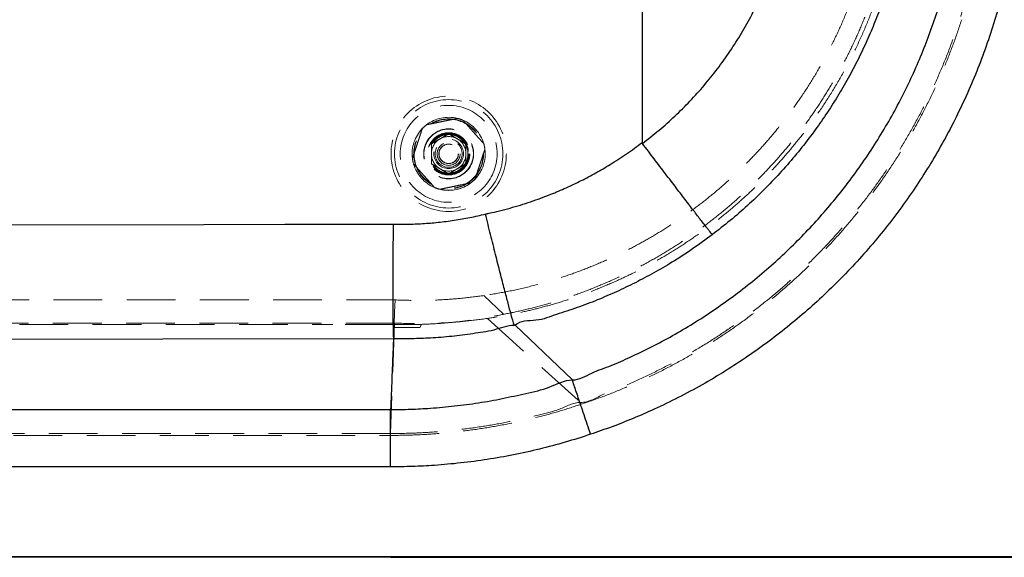
# Model space of a CAD drawing. Units: millimetres. Extents: x 400 to 4100, y 100 to 5840.
# Drawn here: x 2000 to 2512, y 3368 to 3647 of the extents above; entities that cross this region are included whole.
import ezdxf

# ---------------------------------------------------------------- set-up
doc = ezdxf.new("R2010")
doc.units = ezdxf.units.MM
doc.header["$LTSCALE"] = 20
doc.linetypes.add('HIDDEN', pattern=[1.905, 1.27, -0.635])
doc.layers.add('TBLOCK', color=7, linetype='Continuous', lineweight=25)
doc.styles.add('SLDTEXTSTYLE0', font='TXT', dxfattribs={"width": 0.605})
doc.dimstyles.new('SLDDIMSTYLE0', dxfattribs={"dimtxt": 70, "dimasz": 70, "dimexe": 0, "dimexo": 0.0625, "dimgap": 17.5, "dimtad": 2, "dimrnd": 1e-09, "dimzin": 12, "dimdsep": 46, "dimtxsty": 'SLDTEXTSTYLE0', "dimsah": 1, "dimcen": 0.09, "dimadec": 0, "dimazin": 3, "dimtfac": 1, "dimtdec": 3, "dimtofl": 0, "dimtmove": 0, "dimatfit": 3, "dimfxl": 1, "dimfrac": 2, "dimtolj": 1, "dimtzin": 12, "dimarcsym": 0})

# ---------------------------------------------------------------- blocks, each defined once
blk = doc.blocks.new('_D_4')
at = {"layer": 'TBLOCK', "transparency": 16777216}
for p, q in [((2573.56, 4117.6), (2779.24, 4117.6)), ((2759.24, 4117.6), (2759.24, 3367.6)), ((2193.16, 3367.6), (2779.24, 3367.6))]:
    blk.add_line(p, q, dxfattribs=at)
for points in [[(2759.24, 4117.6), (2748.47, 4047.6), (2770, 4047.6)], [(2759.24, 3367.6), (2770, 3437.6), (2748.47, 3437.6)]]:
    blk.add_solid(points, dxfattribs=at)
at = {"layer": 'TBLOCK', "transparency": 16777216, "insert": (2669, 3653.85), "char_height": 70, "attachment_point": 1, "rotation": 90, "style": 'SLDTEXTSTYLE0'}
blk.add_mtext('750', dxfattribs=at)

msp = doc.modelspace()

# ---------------------------------------------------------------- linework, layer by layer
at = {"color": 7, "linetype": 'Continuous', "lineweight": 25}
for p, q in [((2323.863, 3706.6), (2323.863, 3583.485)), ((2257.699, 3488.336), (2287.583, 3459.936)), ((2194.471, 3481.369), (2194.472, 3481.367)), ((994.363, 3368.099), (2593.363, 3368.099)), ((2593.363, 3367.599), (994.363, 3367.599))]:
    msp.add_line(p, q, dxfattribs=at)
at = {"color": 7, "linetype": 'HIDDEN', "lineweight": 18}
for p, q in [((2241.495, 3503.825), (2251.705, 3494.059)), ((2195.363, 3501.56), (1560.67, 3501.56)), ((1542.635, 3488.839), (2162.986, 3488.839)), ((2194.791, 3488.839), (2162.986, 3488.839)), ((2195.083, 3489.493), (2192.953, 3432.026)), ((2194.722, 3487.249), (2194.791, 3488.839)), ((2194.791, 3488.839), (2194.791, 3488.839)), ((2208.971, 3488.839), (2194.791, 3488.839)), ((2208.155, 3487.249), (2208.971, 3488.839)), ((2243.31, 3491.911), (2291.814, 3448.189)), ((2208.155, 3487.249), (2194.722, 3487.249)), ((2192.953, 3431.031), (2192.953, 3432.026)), ((2593.363, 3368.099), (994.363, 3368.099))]:
    msp.add_line(p, q, dxfattribs=at)
at = {"color": 7, "linetype": 'Continuous', "lineweight": 25, "flags": 128}
for points in [[(1495.899, 3540), (1615.887, 3540.177), (2095.84, 3540.888), (2137.973, 3540.95), (2194.296, 3541.034)], [(2194.472, 3481.367), (2074.483, 3481.189), (1834.507, 3480.834), (1496.737, 3480.334)], [(1388.836, 3444.511), (1448.836, 3444.511), (1688.836, 3444.511), (1940.908, 3444.511), (2030.973, 3444.511), (2192.98, 3444.511)], [(2192.963, 3414.678), (2132.963, 3414.678), (1892.963, 3414.678), (1388.836, 3414.678)]]:
    msp.add_lwpolyline(points, dxfattribs=at)
at = {"color": 7, "linetype": 'HIDDEN', "lineweight": 18, "flags": 128}
for points in [[(2195.363, 3501.56), (2195.071, 3495.197), (2194.791, 3488.839)], [(2195.083, 3489.493), (2034.548, 3489.493), (1874.014, 3489.493), (1560.266, 3489.493)], [(2192.953, 3432.026), (2190.953, 3432.026), (2182.953, 3432.026), (2150.953, 3432.026), (2022.953, 3432.026), (1766.953, 3432.026), (1387.173, 3432.026)], [(1387.173, 3431.031), (1389.173, 3431.031), (1397.173, 3431.031), (1429.173, 3431.031), (1557.173, 3431.031), (2069.173, 3431.031), (2192.953, 3431.031)]]:
    msp.add_lwpolyline(points, dxfattribs=at)
at = {"color": 7, "linetype": 'HIDDEN', "lineweight": 18}
for radius in [30, 28.197, 25.205, 18.2, 18, 13, 12.862, 11, 10.891, 10.491, 10.491, 10.3, 10.3, 10, 7.691, 7, 6, 6, 5.1, 5]:
    msp.add_circle((2223.191, 3577.594), radius, dxfattribs=at)
for radius, start, end in [(19, 76.21239, 127.34077), (19, 67.34077, 76.21239), (19, 127.34077, 136.21239), (19, 16.21239, 67.34077), (19, 136.21239, 187.34077), (9, 59.95632, 119.95632), (9, 119.95632, 179.95632), (9, 359.95632, 59.95632), (19, 7.34077, 16.21239), (9, 179.95632, 239.95632), (9, 299.95632, 359.95632), (19, 316.21239, 7.34077), (19, 187.34077, 196.21239), (19, 196.21239, 247.34077), (9, 239.95632, 299.95632), (19, 256.21239, 307.34077), (19, 269.95632, 307.34077), (19, 307.34077, 316.21239), (19, 247.34077, 256.21239), (19, 256.21239, 269.95632)]:
    msp.add_arc((2223.191, 3577.594), radius, start, end, dxfattribs=at)
at = {"color": 7, "linetype": 'Continuous', "lineweight": 25}
for points, knots in [([(2297.049, 4053.557), (2300.779, 4052.273), (2308.244, 4049.704), (2319.258, 4045.339), (2330.122, 4040.609), (2340.803, 4035.485), (2351.408, 4029.92), (2361.919, 4023.898), (2372.319, 4017.413), (2382.473, 4010.543), (2392.361, 4003.303), (2402.331, 3995.415), (2412.33, 3986.835), (2422.307, 3977.53), (2431.889, 3967.819), (2441.145, 3957.624), (2450.046, 3946.942), (2458.564, 3935.782), (2466.599, 3924.269), (2474.059, 3912.54), (2480.947, 3900.624), (2487.272, 3888.548), (2493.092, 3876.22), (2498.445, 3863.544), (2503.301, 3850.527), (2507.638, 3837.185), (2511.402, 3823.669), (2514.553, 3810.142), (2517.101, 3796.628), (2519.068, 3783.15), (2520.474, 3769.602), (2521.324, 3755.88), (2521.594, 3742.002), (2521.267, 3727.989), (2520.343, 3714.002), (2518.838, 3700.205), (2516.769, 3686.618), (2514.162, 3673.255), (2511.005, 3660.012), (2507.266, 3646.788), (2502.928, 3633.61), (2497.984, 3620.501), (2492.485, 3607.615), (2486.5, 3595.096), (2480.051, 3582.959), (2473.168, 3571.208), (2465.805, 3559.753), (2457.899, 3548.508), (2449.444, 3537.503), (2440.439, 3526.766), (2430.986, 3516.421), (2421.193, 3506.582), (2411.086, 3497.255), (2400.696, 3488.435), (2389.949, 3480.052), (2378.76, 3472.048), (2367.132, 3464.454), (2355.073, 3457.292), (2342.72, 3450.651), (2330.749, 3444.857), (2319.22, 3439.84), (2308.198, 3435.476), (2300.726, 3432.906), (2296.991, 3431.622)], [0, 0, 0, 0, 0.0144447, 0.0289034, 0.0433668, 0.0578256, 0.0722702, 0.0872135, 0.1021724, 0.1171365, 0.1320954, 0.1470386, 0.1636757, 0.1803273, 0.1969788, 0.2136159, 0.2307368, 0.2478734, 0.2650101, 0.282131, 0.2987557, 0.3153948, 0.3320338, 0.3486585, 0.3657668, 0.3828908, 0.4000147, 0.417123, 0.4337334, 0.4503581, 0.4669828, 0.4835931, 0.5006863, 0.5177951, 0.534904, 0.5519971, 0.5685999, 0.5852171, 0.6018343, 0.6184371, 0.6355219, 0.6526223, 0.6697226, 0.6868074, 0.7034148, 0.7200367, 0.7366585, 0.753266, 0.770355, 0.7874597, 0.8045643, 0.8216533, 0.8382742, 0.8549095, 0.8715448, 0.8881658, 0.9052686, 0.922387, 0.9395055, 0.9566084, 0.9710707, 0.9855376, 1, 1, 1, 1]), ([(2287.583, 3459.936), (2287.583, 3459.936), (2291.174, 3459.936), (2297.68, 3463.985), (2307.812, 3467.268), (2318.15, 3471.974), (2328.827, 3477.075), (2339.745, 3482.94), (2350.415, 3489.233), (2360.911, 3496.03), (2371.208, 3503.334), (2381.282, 3511.147), (2391.014, 3519.382), (2400.292, 3527.938), (2409.111, 3536.792), (2417.475, 3545.915), (2425.454, 3555.376), (2433.105, 3565.251), (2440.401, 3575.54), (2447.317, 3586.234), (2453.773, 3597.213), (2459.695, 3608.347), (2465.087, 3619.612), (2469.961, 3630.982), (2474.361, 3642.545), (2478.314, 3654.391), (2481.794, 3666.509), (2484.783, 3678.884), (2487.243, 3691.375), (2489.148, 3703.839), (2490.51, 3716.256), (2491.348, 3728.604), (2491.673, 3740.977), (2491.484, 3753.468), (2490.757, 3766.06), (2489.481, 3778.733), (2487.666, 3791.34), (2485.336, 3803.74), (2482.508, 3815.916), (2479.207, 3827.857), (2475.414, 3839.65), (2471.095, 3851.384), (2466.235, 3863.037), (2460.828, 3874.583), (2454.935, 3885.888), (2448.624, 3896.826), (2441.917, 3907.389), (2434.842, 3917.571), (2427.35, 3927.451), (2419.381, 3937.102), (2410.929, 3946.495), (2401.996, 3955.607), (2392.682, 3964.33), (2383.315, 3972.381), (2373.944, 3979.789), (2364.618, 3986.594), (2355.036, 3993.033), (2345.134, 3999.147), (2334.914, 4004.913), (2324.385, 4010.313), (2313.654, 4015.302), (2303.89, 4019.345), (2295.208, 4022.698), (2290.093, 4024.32), (2287.583, 4025.261), (2287.583, 4025.261)], [0, 0, 0, 0, 0.0000001, 0.0144648, 0.0289343, 0.0433989, 0.0600213, 0.0766579, 0.0932945, 0.1099168, 0.1270208, 0.1441405, 0.1612601, 0.1783641, 0.1949704, 0.2115911, 0.2282116, 0.2448179, 0.2619053, 0.2790083, 0.2961113, 0.3131987, 0.3297981, 0.3464118, 0.3630256, 0.379625, 0.3967058, 0.4138022, 0.4308987, 0.4479795, 0.4645856, 0.4812062, 0.4978267, 0.5144328, 0.5315213, 0.5486255, 0.5657297, 0.5828182, 0.5994398, 0.6160757, 0.6327117, 0.6493332, 0.6664381, 0.6835586, 0.7006792, 0.7177841, 0.7344205, 0.7510712, 0.767722, 0.7843584, 0.8014784, 0.8186142, 0.8357499, 0.85287, 0.8683613, 0.8838642, 0.899367, 0.9148583, 0.9307368, 0.9466278, 0.9625188, 0.9783973, 0.9891986, 0.9999999, 1, 1, 1, 1]), ([(2360.357, 3949.68), (2363.652, 3947.114), (2370.243, 3941.982), (2379.647, 3933.693), (2388.263, 3925.389), (2396.1, 3917.108), (2403.218, 3908.936), (2409.991, 3900.475), (2416.466, 3891.657), (2422.62, 3882.484), (2428.431, 3872.963), (2433.83, 3863.202), (2438.756, 3853.319), (2443.212, 3843.335), (2447.209, 3833.273), (2450.785, 3823.054), (2453.961, 3812.596), (2456.715, 3801.91), (2459.031, 3791.008), (2460.878, 3780.018), (2462.205, 3769.332), (2463.061, 3758.976), (2463.513, 3748.715), (2463.551, 3738.187), (2463.143, 3727.412), (2462.287, 3716.662), (2460.974, 3705.857), (2459.187, 3695.014), (2456.915, 3684.151), (2454.182, 3673.395), (2451.024, 3662.872), (2447.458, 3652.593), (2443.507, 3642.568), (2439.145, 3632.715), (2434.333, 3622.961), (2429.063, 3613.328), (2423.332, 3603.836), (2417.203, 3594.596), (2410.537, 3585.419), (2403.304, 3576.343), (2395.486, 3567.405), (2387.264, 3558.819), (2378.656, 3550.622), (2369.719, 3542.799), (2363.475, 3537.943), (2360.357, 3535.517)], [0, 0, 0, 0, 0.0261216, 0.0522583, 0.0783799, 0.1009619, 0.1235635, 0.146165, 0.1687469, 0.1919876, 0.2152497, 0.2385117, 0.2617523, 0.2843114, 0.3068901, 0.3294687, 0.3520277, 0.3752475, 0.3984888, 0.4217302, 0.44495, 0.4658369, 0.4867239, 0.5091922, 0.5316798, 0.5541675, 0.5766358, 0.5997577, 0.6229008, 0.6460439, 0.6691659, 0.6916181, 0.7140896, 0.7365612, 0.7590134, 0.7821151, 0.8052378, 0.8283606, 0.8514623, 0.8761757, 0.9009402, 0.9257308, 0.9505215, 0.9752864, 1, 1, 1, 1]), ([(2324.016, 3582.965), (2326.915, 3585.227), (2332.72, 3589.755), (2340.941, 3597.147), (2348.782, 3604.948), (2356.172, 3613.167), (2363.127, 3621.811), (2369.614, 3630.881), (2375.618, 3640.36), (2381.095, 3650.172), (2386.02, 3660.273), (2390.37, 3670.616), (2394.124, 3681.172), (2397.265, 3691.926), (2399.799, 3702.858), (2401.723, 3713.931), (2403.029, 3725.094), (2403.71, 3736.295), (2403.752, 3746.338), (2403.361, 3755.196), (2402.63, 3764.049), (2401.317, 3774.038), (2399.215, 3785.111), (2396.494, 3796.066), (2393.167, 3806.852), (2389.248, 3817.419), (2384.742, 3827.737), (2379.644, 3837.785), (2373.973, 3847.549), (2367.756, 3856.996), (2361.024, 3866.083), (2353.806, 3874.766), (2346.462, 3882.654), (2339.067, 3889.778), (2331.732, 3896.238), (2326.587, 3900.234), (2324.016, 3902.232)], [0, 0, 0, 0, 0.0298203, 0.0597083, 0.0896189, 0.1195065, 0.1493264, 0.1795719, 0.2099123, 0.2403007, 0.270689, 0.3010287, 0.3312736, 0.3615215, 0.3918647, 0.4222565, 0.4526482, 0.4829912, 0.5132388, 0.5340716, 0.5549043, 0.5852822, 0.6157564, 0.6462799, 0.6768036, 0.7072783, 0.7376563, 0.7680919, 0.7986237, 0.8292047, 0.8597862, 0.8903187, 0.9207548, 0.9471646, 0.97359, 1, 1, 1, 1]), ([(2242.33, 3546.281), (2242.966, 3546.419), (2247.251, 3547.346), (2255.144, 3549.28), (2265.861, 3552.57), (2275.583, 3556.145), (2284.329, 3559.862), (2292.14, 3563.583), (2299.786, 3567.632), (2307.66, 3572.253), (2315.74, 3577.473), (2321.153, 3581.479), (2323.863, 3583.485)], [0, 0, 0, 0, 0.0215938, 0.1455752, 0.2696517, 0.3936328, 0.4893005, 0.5850553, 0.68081, 0.7764775, 0.8880984, 1, 1, 1, 1]), ([(2323.863, 3583.485), (2323.867, 3583.388), (2323.876, 3583.202), (2323.97, 3583.042), (2324.016, 3582.965)], [0, 0, 0, 0, 0.5230197, 1, 1, 1, 1]), ([(2360.357, 3535.517), (2360.346, 3535.529), (2360.262, 3535.628), (2360.043, 3535.892), (2359.55, 3536.505), (2358.802, 3537.452), (2357.735, 3538.815), (2356.435, 3540.489), (2354.908, 3542.463), (2353.158, 3544.733), (2351.202, 3547.277), (2349.058, 3550.074), (2346.74, 3553.101), (2344.259, 3556.347), (2341.634, 3559.786), (2338.888, 3563.39), (2336.041, 3567.129), (2333.108, 3570.985), (2330.11, 3574.931), (2327.071, 3578.935), (2325.033, 3581.623), (2324.016, 3582.965)], [0, 0, 0, 0, 0.0059532, 0.0477793, 0.0896053, 0.146404, 0.2034058, 0.2604077, 0.3172067, 0.374005, 0.4310058, 0.4880072, 0.5448054, 0.601603, 0.6586042, 0.7156047, 0.7724025, 0.8292007, 0.8862009, 0.9432016, 1, 1, 1, 1]), ([(2194.296, 3541.034), (2196.831, 3541.001), (2201.905, 3540.937), (2209.742, 3541.25), (2217.798, 3541.901), (2226.04, 3542.963), (2234.237, 3544.373), (2239.634, 3545.628), (2242.336, 3546.256)], [0, 0, 0, 0, 0.1569071, 0.3140591, 0.4853654, 0.6570305, 0.8283358, 1, 1, 1, 1]), ([(2257.379, 3488.266), (2257.197, 3488.799), (2256.832, 3489.865), (2255.693, 3493.903), (2254.165, 3499.573), (2252.254, 3506.863), (2250.039, 3515.479), (2247.59, 3525.14), (2244.99, 3535.516), (2243.221, 3542.676), (2242.336, 3546.256)], [0, 0, 0, 0, 0.125, 0.25, 0.3750002, 0.5000003, 0.6250002, 0.7500001, 0.8749998, 1, 1, 1, 1]), ([(2194.296, 3541.034), (2194.295, 3540.924), (2194.284, 3539.715), (2194.262, 3537.408), (2194.23, 3533.54), (2194.197, 3529.119), (2194.167, 3524.2), (2194.143, 3519.398), (2194.127, 3514.755), (2194.118, 3510.303), (2194.116, 3506.064), (2194.121, 3502.07), (2194.133, 3498.356), (2194.153, 3494.952), (2194.179, 3491.871), (2194.213, 3489.134), (2194.252, 3486.768), (2194.298, 3484.794), (2194.35, 3483.225), (2194.408, 3482.03), (2194.45, 3481.589), (2194.471, 3481.369)], [0, 0, 0, 0, 0.0037422, 0.0412648, 0.0787877, 0.1362646, 0.1939466, 0.2516283, 0.3091048, 0.3665785, 0.4242568, 0.4819355, 0.5394086, 0.5968796, 0.6545564, 0.7122327, 0.769704, 0.8271754, 0.8848521, 0.9425287, 1, 1, 1, 1]), ([(2360.357, 3535.517), (2356.936, 3533), (2350.088, 3527.961), (2339.886, 3521.387), (2329.954, 3515.558), (2320.334, 3510.451), (2310.516, 3505.738), (2300.402, 3501.423), (2290.068, 3497.404), (2279.271, 3494.167), (2269.086, 3490.005), (2260.343, 3490.972), (2257.704, 3488.332), (2257.704, 3488.332)], [0, 0, 0, 0, 0.1118608, 0.2239881, 0.319559, 0.4152126, 0.5108663, 0.6064373, 0.7047827, 0.803218, 0.9016538, 0.9999993, 1, 1, 1, 1]), ([(2257.379, 3488.266), (2257.379, 3488.266), (2253.699, 3488.266), (2246.664, 3485.39), (2235.719, 3484.016), (2224.777, 3482.483), (2214.226, 3481.679), (2204.119, 3481.253), (2197.687, 3481.369), (2194.472, 3481.369), (2194.471, 3481.369)], [0, 0, 0, 0, 0.0000009, 0.1739833, 0.3479663, 0.5219757, 0.6959855, 0.8479901, 0.9999967, 1, 1, 1, 1]), ([(2194.472, 3481.367), (2194.346, 3478.371), (2194.084, 3472.108), (2193.613, 3460.498), (2193.243, 3451.208), (2193.006, 3445.186), (2192.98, 3444.511)], [0, 0, 0, 0, 0.2438422, 0.5097827, 0.9450806, 1, 1, 1, 1]), ([(2192.98, 3444.511), (2196.436, 3444.542), (2203.35, 3444.606), (2214.444, 3445.201), (2226.244, 3446.259), (2238.717, 3447.943), (2251.118, 3450.081), (2263.372, 3453.012), (2275.662, 3455.465), (2283.351, 3459.923), (2287.545, 3459.923), (2287.545, 3459.923)], [0, 0, 0, 0, 0.1077577, 0.2155154, 0.3462637, 0.4770118, 0.6077586, 0.7385057, 0.8692522, 0.9999994, 1, 1, 1, 1]), ([(2297.02, 3431.631), (2295.852, 3435.109), (2293.515, 3442.066), (2290.498, 3451.047), (2288.257, 3457.717), (2287.765, 3459.182), (2287.519, 3459.914)], [0, 0, 0, 0, 0.2499998, 0.5000008, 0.7499996, 1, 1, 1, 1]), ([(2192.963, 3414.678), (2192.964, 3415.03), (2192.964, 3416.187), (2192.965, 3418.463), (2192.967, 3421.477), (2192.969, 3424.72), (2192.971, 3427.838), (2192.972, 3430.786), (2192.974, 3433.532), (2192.975, 3436.044), (2192.976, 3438.279), (2192.977, 3440.219), (2192.978, 3441.842), (2192.979, 3443.106), (2192.98, 3444.044), (2192.98, 3444.355), (2192.98, 3444.511)], [0, 0, 0, 0, 0.024058, 0.0789954, 0.1556646, 0.2325774, 0.3092463, 0.3859159, 0.4628298, 0.5394973, 0.6161665, 0.6930803, 0.769749, 0.8464175, 0.9233309, 1, 1, 1, 1]), ([(2296.991, 3431.621), (2292.606, 3430.208), (2283.835, 3427.382), (2270.456, 3423.852), (2256.941, 3420.852), (2243.298, 3418.438), (2229.565, 3416.601), (2216.578, 3415.433), (2204.371, 3414.781), (2196.766, 3414.712), (2192.963, 3414.678)], [0, 0, 0, 0, 0.1305569, 0.2611138, 0.3919586, 0.5228033, 0.6536482, 0.784493, 0.8922463, 1, 1, 1, 1])]:
    msp.add_open_spline(points, degree=3, knots=knots, dxfattribs=at)
at = {"color": 7, "linetype": 'HIDDEN', "lineweight": 18}
for points, knots in [([(2291.814, 4037.009), (2291.814, 4037.009), (2291.949, 4036.958), (2296.191, 4035.626), (2304.39, 4032.564), (2316.366, 4027.745), (2328.113, 4022.381), (2339.74, 4016.495), (2351.215, 4010.055), (2362.515, 4003.065), (2373.507, 3995.6), (2384.064, 3987.752), (2394.179, 3979.543), (2403.852, 3971.005), (2413.164, 3962.074), (2422.181, 3952.677), (2430.874, 3942.812), (2439.22, 3932.486), (2447.118, 3921.813), (2454.48, 3910.921), (2461.307, 3899.835), (2467.609, 3888.581), (2473.44, 3877.077), (2478.839, 3865.231), (2483.777, 3853.05), (2488.235, 3840.549), (2492.155, 3827.868), (2495.498, 3815.157), (2498.272, 3802.437), (2500.495, 3789.733), (2502.19, 3776.947), (2503.364, 3763.982), (2503.993, 3750.853), (2504.061, 3737.58), (2503.564, 3724.317), (2502.637, 3712.795), (2501.509, 3703.018), (2500.143, 3693.392), (2498.172, 3682.249), (2495.397, 3669.641), (2492.101, 3657.159), (2488.255, 3644.709), (2483.841, 3632.314), (2478.853, 3620), (2473.345, 3607.91), (2467.384, 3596.182), (2460.991, 3584.826), (2454.197, 3573.848), (2446.954, 3563.161), (2439.201, 3552.687), (2430.932, 3542.453), (2422.148, 3532.485), (2412.948, 3522.9), (2403.44, 3513.806), (2393.649, 3505.207), (2383.604, 3497.096), (2373.232, 3489.409), (2362.451, 3482.089), (2351.261, 3475.173), (2339.677, 3468.656), (2327.815, 3462.716), (2315.907, 3457.074), (2303.775, 3453.026), (2296.072, 3448.189), (2291.814, 3448.189), (2291.814, 3448.189)], [0, 0, 0, 0, 0.00000008, 0.00055675, 0.01719984, 0.03385725, 0.05051467, 0.06715773, 0.0842834, 0.1014248, 0.11856617, 0.13569185, 0.15232278, 0.1689681, 0.18561341, 0.20224435, 0.21935742, 0.23648616, 0.25361487, 0.27072794, 0.28735257, 0.30399152, 0.32063053, 0.33725513, 0.35436207, 0.37148465, 0.38860727, 0.4057142, 0.42233877, 0.4389777, 0.45561665, 0.47224123, 0.48934858, 0.50647159, 0.52359462, 0.540702, 0.5511927, 0.56168339, 0.57832349, 0.59497803, 0.61163258, 0.62827269, 0.64539676, 0.66253654, 0.67967635, 0.69680037, 0.71344126, 0.73009662, 0.74675189, 0.76339274, 0.78051693, 0.79765692, 0.81479677, 0.831921, 0.84856191, 0.86521719, 0.88187248, 0.89851337, 0.91563691, 0.93277607, 0.94991531, 0.96703885, 0.98351938, 0.99999992, 1, 1, 1, 1]), ([(2292.13, 3447.246), (2296.166, 3448.647), (2304.238, 3451.449), (2316.153, 3456.294), (2327.912, 3461.612), (2339.477, 3467.443), (2350.792, 3473.745), (2361.939, 3480.575), (2372.89, 3487.942), (2383.622, 3495.845), (2394.007, 3504.199), (2403.928, 3512.903), (2413.381, 3521.933), (2422.367, 3531.261), (2430.959, 3540.952), (2439.219, 3551.086), (2447.116, 3561.662), (2454.627, 3572.672), (2461.662, 3583.993), (2468.144, 3595.49), (2474.074, 3607.141), (2479.465, 3618.916), (2484.364, 3630.905), (2488.802, 3643.202), (2492.751, 3655.796), (2496.192, 3668.673), (2499.081, 3681.684), (2501.109, 3693.11), (2502.498, 3702.89), (2503.615, 3712.575), (2504.532, 3723.883), (2505.04, 3736.812), (2505.013, 3749.751), (2504.443, 3762.799), (2503.309, 3775.936), (2501.599, 3789.141), (2499.328, 3802.262), (2496.526, 3815.147), (2493.212, 3827.78), (2489.412, 3840.148), (2485.103, 3852.349), (2480.247, 3864.473), (2474.83, 3876.494), (2468.846, 3888.389), (2462.361, 3900.018), (2455.453, 3911.251), (2448.144, 3922.079), (2440.463, 3932.497), (2432.357, 3942.589), (2423.76, 3952.427), (2414.667, 3961.983), (2405.082, 3971.232), (2395.112, 3980.065), (2384.859, 3988.395), (2374.345, 3996.22), (2363.598, 4003.543), (2352.556, 4010.414), (2341.131, 4016.878), (2329.328, 4022.911), (2317.155, 4028.477), (2304.768, 4033.556), (2296.342, 4036.487), (2292.13, 4037.952)], [0, 0, 0, 0, 0.01647968, 0.03295926, 0.04960016, 0.06625548, 0.0829108, 0.09955172, 0.11667516, 0.13381432, 0.15095348, 0.16807702, 0.18471795, 0.20137333, 0.21802877, 0.23466977, 0.25179399, 0.26893395, 0.28607382, 0.30319811, 0.31983837, 0.33649301, 0.35314772, 0.36978801, 0.38691216, 0.40405204, 0.42119195, 0.43831612, 0.44880691, 0.4592977, 0.47592241, 0.49256148, 0.5092006, 0.52582531, 0.54293279, 0.56005601, 0.57717921, 0.59428672, 0.61091138, 0.62755043, 0.64418949, 0.66081416, 0.67792128, 0.69504401, 0.71216679, 0.72927388, 0.74590478, 0.76255009, 0.77919536, 0.79582631, 0.81293945, 0.83006827, 0.8471971, 0.86431026, 0.88101954, 0.89774333, 0.91446717, 0.93117641, 0.94837435, 0.96558819, 0.98280204, 1, 1, 1, 1]), ([(2251.568, 3494.032), (2255.022, 3494.734), (2261.934, 3496.138), (2272.182, 3498.783), (2282.319, 3501.818), (2292.412, 3505.313), (2302.444, 3509.27), (2312.393, 3513.694), (2322.145, 3518.539), (2331.589, 3523.747), (2340.717, 3529.298), (2349.525, 3535.17), (2358.081, 3541.403), (2366.449, 3548.049), (2374.605, 3555.113), (2382.527, 3562.594), (2390.122, 3570.407), (2397.295, 3578.449), (2404.045, 3586.699), (2410.377, 3595.132), (2416.355, 3603.821), (2422.019, 3612.835), (2427.345, 3622.172), (2432.314, 3631.822), (2436.866, 3641.676), (2441.206, 3652.237), (2445.239, 3663.528), (2448.875, 3675.557), (2451.902, 3687.76), (2454.365, 3700.085), (2455.484, 3708.381), (2456.043, 3712.526)], [0, 0, 0, 0, 0.03303134, 0.06609108, 0.09915024, 0.13218088, 0.16616831, 0.20018701, 0.23420544, 0.26819291, 0.30123509, 0.334306, 0.36737684, 0.40041894, 0.4344278, 0.46846799, 0.50250825, 0.53651715, 0.56943581, 0.60238301, 0.63533027, 0.66824891, 0.70212918, 0.73604082, 0.76995235, 0.80383258, 0.84301756, 0.88227527, 0.92155748, 0.96081511, 1, 1, 1, 1]), ([(2432.62, 3657.469), (2431.226, 3653.922), (2428.435, 3646.822), (2423.611, 3636.434), (2418.336, 3626.265), (2412.58, 3616.365), (2406.624, 3607.149), (2400.534, 3598.597), (2394.381, 3590.673), (2387.906, 3583.011), (2381.054, 3575.555), (2373.823, 3568.327), (2366.217, 3561.347), (2358.319, 3554.697), (2350.225, 3548.452), (2341.952, 3542.611), (2333.522, 3537.17), (2324.875, 3532.083), (2315.94, 3527.314), (2306.724, 3522.886), (2297.235, 3518.817), (2287.581, 3515.156), (2277.107, 3511.684), (2265.791, 3508.535), (2253.64, 3505.773), (2245.439, 3504.459), (2241.34, 3503.802)], [0, 0, 0, 0, 0.0444176, 0.0889101, 0.1334279, 0.1779203, 0.2223378, 0.2612842, 0.3002639, 0.3392439, 0.3781899, 0.4182669, 0.4583805, 0.4984942, 0.5385712, 0.5775211, 0.6165046, 0.6554883, 0.6944381, 0.7345188, 0.7746364, 0.8147538, 0.8548345, 0.9032117, 0.9516216, 1, 1, 1, 1]), ([(2444.515, 3654.909), (2443.031, 3651.059), (2440.062, 3643.354), (2434.894, 3632.084), (2429.222, 3621.056), (2423.013, 3610.327), (2416.63, 3600.439), (2410.162, 3591.36), (2403.701, 3583.042), (2396.9, 3574.999), (2389.704, 3567.172), (2382.11, 3559.585), (2374.122, 3552.258), (2365.829, 3545.278), (2357.329, 3538.722), (2348.641, 3532.592), (2339.789, 3526.88), (2330.708, 3521.54), (2321.327, 3516.535), (2311.649, 3511.889), (2301.685, 3507.618), (2291.548, 3503.775), (2281.609, 3500.486), (2271.902, 3497.706), (2262.45, 3495.394), (2252.92, 3493.419), (2246.513, 3492.413), (2243.31, 3491.911)], [0, 0, 0, 0, 0.0455291, 0.0911399, 0.1367781, 0.1823887, 0.2279177, 0.2666426, 0.305401, 0.3441591, 0.382884, 0.4227329, 0.4626185, 0.5025041, 0.5423531, 0.5810825, 0.6198453, 0.6586083, 0.6973376, 0.7371915, 0.7770816, 0.8169717, 0.8568254, 0.8926059, 0.9284127, 0.9642195, 1, 1, 1, 1]), ([(2211.666, 3592.7), (2212.573, 3592.889), (2214.406, 3593.271), (2217.192, 3593.852), (2219.912, 3594.419), (2222.526, 3594.964), (2225.17, 3595.516), (2226.863, 3595.869), (2227.719, 3596.047)], [0, 0, 0, 0, 0.1793351, 0.3627593, 0.5113315, 0.6647098, 0.8304706, 1, 1, 1, 1]), ([(2230.511, 3595.128), (2231.022, 3594.555), (2232.045, 3593.411), (2233.675, 3591.585), (2235.365, 3589.694), (2237.146, 3587.701), (2238.954, 3585.677), (2240.394, 3584.065), (2241.2, 3583.163), (2241.435, 3582.899)], [0, 0, 0, 0, 0.1491525, 0.2981053, 0.4471635, 0.5961442, 0.7632861, 0.9307724, 1, 1, 1, 1]), ([(2204.347, 3575.167), (2204.636, 3576.046), (2205.222, 3577.825), (2206.112, 3580.528), (2206.981, 3583.167), (2207.816, 3585.703), (2208.66, 3588.269), (2209.201, 3589.912), (2209.475, 3590.742)], [0, 0, 0, 0, 0.1793348, 0.3627583, 0.5113327, 0.6647075, 0.8304688, 1, 1, 1, 1]), ([(2218.697, 3585.392), (2218.804, 3585.454), (2219.612, 3585.919), (2221.135, 3586.798), (2222.507, 3587.588), (2223.199, 3587.987)], [0, 0, 0, 0, 0.0700904, 0.5307872, 1, 1, 1, 1]), ([(2223.199, 3587.987), (2223.929, 3587.564), (2225.404, 3586.712), (2226.928, 3585.83), (2227.697, 3585.385)], [0, 0, 0, 0, 0.4954563, 1, 1, 1, 1]), ([(2214.195, 3582.797), (2214.195, 3582.361), (2214.194, 3581.299), (2214.192, 3579.564), (2214.191, 3578.258), (2214.191, 3577.601)], [0, 0, 0, 0, 0.2572501, 0.6263884, 1, 1, 1, 1]), ([(2214.195, 3582.797), (2214.926, 3583.219), (2216.402, 3584.069), (2217.927, 3584.949), (2218.697, 3585.392)], [0, 0, 0, 0, 0.4954574, 1, 1, 1, 1]), ([(2227.697, 3585.385), (2227.803, 3585.324), (2228.611, 3584.857), (2230.133, 3583.976), (2231.503, 3583.184), (2232.195, 3582.784)], [0, 0, 0, 0, 0.0700864, 0.5307773, 1, 1, 1, 1]), ([(2232.195, 3582.784), (2232.195, 3582.347), (2232.194, 3581.285), (2232.192, 3579.551), (2232.191, 3578.245), (2232.191, 3577.588)], [0, 0, 0, 0, 0.2572391, 0.6263773, 1, 1, 1, 1]), ([(2214.191, 3577.601), (2214.191, 3577.129), (2214.19, 3576.018), (2214.188, 3574.273), (2214.187, 3573.03), (2214.187, 3572.405)], [0, 0, 0, 0, 0.2684139, 0.6323811, 1, 1, 1, 1]), ([(2232.191, 3577.588), (2232.191, 3577.116), (2232.19, 3576.004), (2232.188, 3574.26), (2232.187, 3573.016), (2232.187, 3572.391)], [0, 0, 0, 0, 0.26840266, 0.63236996, 1, 1, 1, 1]), ([(2242.035, 3580.022), (2241.746, 3579.143), (2241.16, 3577.364), (2240.27, 3574.661), (2239.401, 3572.022), (2238.566, 3569.485), (2237.722, 3566.92), (2237.181, 3565.277), (2236.907, 3564.447)], [0, 0, 0, 0, 0.1793372, 0.3627602, 0.5113342, 0.6647085, 0.8304693, 1, 1, 1, 1]), ([(2215.871, 3560.061), (2215.636, 3560.325), (2214.83, 3561.227), (2213.39, 3562.839), (2211.582, 3564.863), (2209.801, 3566.856), (2208.111, 3568.747), (2206.481, 3570.572), (2205.458, 3571.717), (2204.946, 3572.29)], [0, 0, 0, 0, 0.0692289, 0.2367152, 0.4038571, 0.5528353, 0.7018935, 0.8508488, 1, 1, 1, 1]), ([(2218.685, 3569.804), (2218.578, 3569.865), (2217.771, 3570.332), (2216.249, 3571.213), (2214.878, 3572.005), (2214.187, 3572.405)], [0, 0, 0, 0, 0.07008636, 0.5307877, 1, 1, 1, 1]), ([(2232.187, 3572.391), (2231.456, 3571.97), (2229.98, 3571.12), (2228.455, 3570.24), (2227.685, 3569.797)], [0, 0, 0, 0, 0.4954578, 1, 1, 1, 1]), ([(2223.183, 3567.202), (2222.453, 3567.625), (2220.978, 3568.477), (2219.454, 3569.359), (2218.685, 3569.804)], [0, 0, 0, 0, 0.4954563, 1, 1, 1, 1]), ([(2227.685, 3569.797), (2227.578, 3569.735), (2226.77, 3569.269), (2225.247, 3568.391), (2223.875, 3567.601), (2223.183, 3567.202)], [0, 0, 0, 0, 0.0700911, 0.5307876, 1, 1, 1, 1]), ([(2234.715, 3562.489), (2233.809, 3562.3), (2231.976, 3561.917), (2229.19, 3561.337), (2226.47, 3560.77), (2223.856, 3560.225), (2221.212, 3559.673), (2219.519, 3559.32), (2218.663, 3559.142)], [0, 0, 0, 0, 0.1793351, 0.3627593, 0.5113315, 0.6647098, 0.8304706, 1, 1, 1, 1]), ([(2241.601, 3503.84), (2237.768, 3503.331), (2230.103, 3502.314), (2218.488, 3501.5), (2206.898, 3501.172), (2199.178, 3501.432), (2195.363, 3501.56)], [0, 0, 0, 0, 0.2501317, 0.500267, 0.7530419, 1, 1, 1, 1]), ([(2208.971, 3488.839), (2212.531, 3488.992), (2219.659, 3489.3), (2230.333, 3490.386), (2240.992, 3491.895), (2248.04, 3493.319), (2251.568, 3494.032)], [0, 0, 0, 0, 0.24875523, 0.49802497, 0.74874943, 1, 1, 1, 1]), ([(2243.31, 3491.911), (2239.338, 3491.381), (2231.384, 3490.322), (2219.342, 3489.465), (2207.229, 3489.103), (2199.134, 3489.363), (2195.083, 3489.493)], [0, 0, 0, 0, 0.248562, 0.497692, 0.7485535, 1, 1, 1, 1]), ([(2194.722, 3487.249), (2196.96, 3487.201), (2201.438, 3487.106), (2205.915, 3487.201), (2208.155, 3487.249)], [0, 0, 0, 0, 0.4998048, 1, 1, 1, 1]), ([(2291.814, 3448.189), (2291.814, 3448.189), (2287.983, 3448.189), (2280.967, 3444.088), (2269.3, 3441.64), (2257.203, 3438.584), (2244.479, 3436.231), (2231.678, 3434.335), (2218.807, 3432.997), (2205.891, 3432.193), (2197.265, 3432.026), (2192.953, 3432.026), (2192.953, 3432.026)], [0, 0, 0, 0, 0.0000006, 0.1142502, 0.2285001, 0.3570833, 0.4856664, 0.6142498, 0.7428331, 0.8714163, 0.9999994, 1, 1, 1, 1]), ([(2292.13, 3447.246), (2292.118, 3447.284), (2292.07, 3447.427), (2291.988, 3447.671), (2291.9, 3447.932), (2291.836, 3448.124), (2291.821, 3448.167), (2291.814, 3448.189)], [0, 0, 0, 0, 0.08258268, 0.30995388, 0.53994698, 0.76998188, 1, 1, 1, 1]), ([(2192.953, 3431.031), (2197.279, 3431.08), (2205.932, 3431.177), (2218.889, 3432.011), (2231.802, 3433.349), (2244.646, 3435.237), (2257.401, 3437.657), (2269.571, 3440.509), (2281.163, 3443.681), (2288.474, 3446.057), (2292.13, 3447.246)], [0, 0, 0, 0, 0.12858182, 0.25716354, 0.38575001, 0.51433604, 0.64292241, 0.77150841, 0.88575425, 1, 1, 1, 1])]:
    msp.add_open_spline(points, degree=3, knots=knots, dxfattribs=at)

# ---------------------------------------------------------------- dimensions: what is measured, and where the dimension line sits
at = {"layer": 'TBLOCK'}
dim = msp.add_linear_dim(base=(2759.236, 3367.599), p1=(2573.363, 4117.599), p2=(2192.963, 3367.599), angle=90, dimstyle='SLDDIMSTYLE0', dxfattribs=at)
dim.commit()
dim.dimension.update_dxf_attribs({"geometry": '_D_4', "text_midpoint": (2759.236, 3734.061), "dimtype": 160})

doc.saveas('drawing.dxf')
